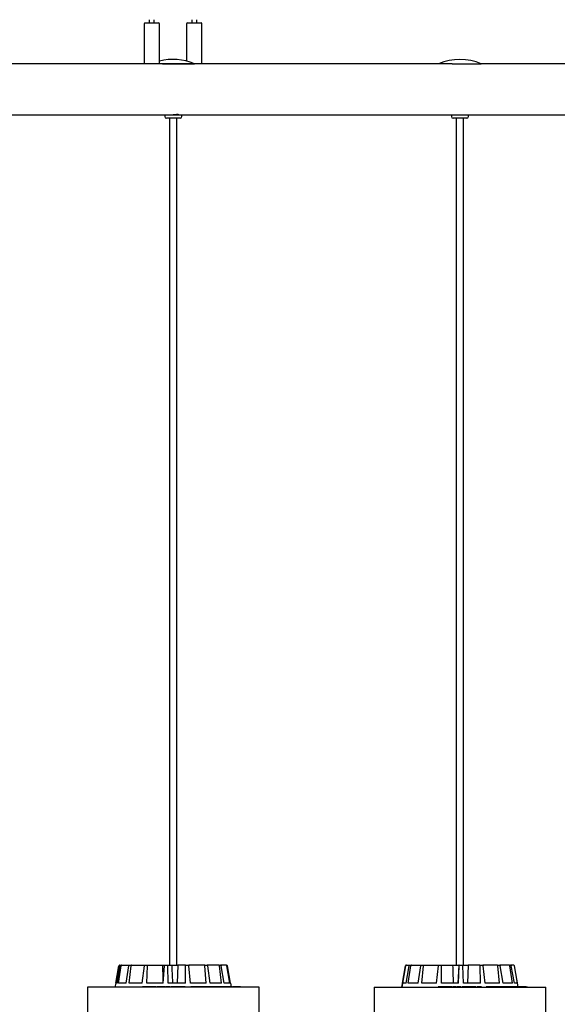
# Model space of a CAD drawing. Units: millimetres. Extents: x 0 to 1462, y -1125 to 1030.
# Drawn here: x 792 to 824, y -380 to -322 of the extents above; entities that cross this region are included whole.
import ezdxf

# ---------------------------------------------------------------- set-up
doc = ezdxf.new("R2010")
doc.units = ezdxf.units.MM
doc.header["$LTSCALE"] = 10
doc.layers.add('S&C_vistas', color=1, linetype='Continuous')

msp = doc.modelspace()

# ---------------------------------------------------------------- linework, layer by layer
at = {"layer": 'S&C_vistas', "color": 7, "linetype": 'Continuous'}
for p, q in [((799.635, -322.683), (799.635, -325.033)), ((799.685, -322.633), (800.429, -322.633)), ((799.935, -322.443), (799.935, -322.623)), ((800.235, -322.623), (800.235, -322.443)), ((800.429, -322.633), (800.485, -322.633)), ((800.535, -325.033), (800.535, -322.683)), ((802.135, -322.683), (802.135, -324.878)), ((802.185, -322.633), (802.985, -322.633)), ((802.435, -322.443), (802.435, -322.623)), ((802.735, -322.623), (802.735, -322.443)), ((803.035, -325.023), (803.035, -322.683)), ((802.596, -325.033), (780.704, -325.033)), ((800.718, -325.033), (802.596, -325.033)), ((817.747, -325.033), (802.595, -325.033)), ((817.747, -325.033), (819.456, -325.033)), ((829.379, -325.033), (819.455, -325.033)), ((779.955, -328.033), (801.095, -328.033)), ((800.845, -328.033), (800.845, -328.133)), ((800.846, -328.033), (800.846, -328.133)), ((801.095, -328.033), (801.846, -328.033)), ((801.646, -328.033), (801.646, -328.011)), ((801.846, -328.033), (818.706, -328.033)), ((801.846, -328.133), (801.846, -328.033)), ((817.705, -328.033), (817.705, -328.133)), ((817.706, -328.033), (817.706, -328.133)), ((818.706, -328.033), (829.548, -328.033)), ((818.706, -328.133), (818.706, -328.033)), ((800.946, -328.233), (800.945, -328.233)), ((801.746, -328.233), (800.946, -328.233)), ((801.125, -328.233), (801.125, -378.033)), ((801.126, -328.233), (801.126, -378.033)), ((801.566, -378.033), (801.566, -328.233)), ((817.806, -328.233), (817.805, -328.233)), ((818.606, -328.233), (817.806, -328.233)), ((817.985, -328.233), (817.985, -378.033)), ((817.986, -328.233), (817.986, -378.033)), ((818.426, -378.033), (818.426, -328.233)), ((797.976, -379.083), (798.157, -378.075)), ((797.977, -379.083), (798.158, -378.075)), ((798.043, -379.083), (798.227, -378.075)), ((798.123, -379.083), (798.28, -378.075)), ((798.207, -378.033), (798.275, -378.033)), ((798.275, -378.033), (798.327, -378.033)), ((798.327, -378.033), (798.784, -378.033)), ((798.572, -379.083), (798.744, -378.075)), ((798.76, -379.083), (798.868, -378.075)), ((798.784, -378.033), (798.906, -378.033)), ((798.906, -378.033), (799.683, -378.033)), ((799.523, -379.083), (799.657, -378.075)), ((799.683, -378.033), (799.856, -378.033)), ((799.791, -379.083), (799.833, -378.075)), ((799.856, -378.033), (800.718, -378.033)), ((800.718, -378.033), (800.832, -378.033)), ((800.752, -379.083), (800.827, -378.075)), ((800.836, -378.033), (801.033, -378.033)), ((801.058, -379.083), (801.029, -378.075)), ((801.033, -378.033), (801.258, -378.033)), ((801.258, -378.033), (801.619, -378.033)), ((801.619, -378.033), (801.579, -379.083)), ((802.065, -378.033), (801.619, -378.033)), ((802.065, -378.033), (802.258, -378.033)), ((802.071, -379.083), (802.076, -378.075)), ((803.186, -378.033), (802.258, -378.033)), ((802.369, -379.083), (802.273, -378.075)), ((803.186, -378.033), (803.344, -378.033)), ((803.279, -379.083), (803.214, -378.075)), ((804.026, -378.033), (803.344, -378.033)), ((803.524, -379.083), (803.375, -378.075)), ((804.026, -378.033), (804.125, -378.033)), ((804.193, -379.083), (804.067, -378.075)), ((804.458, -378.033), (804.125, -378.033)), ((804.348, -379.083), (804.169, -378.075)), ((804.458, -378.033), (804.484, -378.033)), ((804.674, -379.083), (804.507, -378.075)), ((804.714, -379.083), (804.533, -378.075)), ((815.002, -378.075), (814.78, -379.333)), ((815.003, -378.075), (814.781, -379.333)), ((814.832, -379.083), (815.007, -378.075)), ((815.049, -379.083), (815.231, -378.075)), ((815.056, -378.033), (815.052, -378.033)), ((815.056, -378.033), (815.277, -378.033)), ((815.172, -379.083), (815.313, -378.075)), ((815.277, -378.033), (815.357, -378.033)), ((815.357, -378.033), (815.948, -378.033)), ((815.752, -379.083), (815.912, -378.075)), ((815.948, -378.033), (816.091, -378.033)), ((815.974, -379.083), (816.058, -378.075)), ((816.091, -378.033), (816.962, -378.033)), ((816.828, -379.083), (816.942, -378.075)), ((816.962, -378.033), (817.147, -378.033)), ((817.116, -379.083), (817.131, -378.075)), ((817.147, -378.033), (817.777, -378.033)), ((817.777, -378.033), (818.133, -378.033)), ((818.133, -378.033), (818.079, -379.083)), ((818.115, -379.083), (818.164, -378.075)), ((818.166, -378.033), (818.133, -378.033)), ((818.166, -378.033), (818.365, -378.033)), ((818.365, -378.033), (818.686, -378.033)), ((818.424, -379.083), (818.368, -378.075)), ((818.686, -378.033), (818.656, -379.083)), ((819.376, -378.033), (818.686, -378.033)), ((819.376, -378.033), (819.558, -378.033)), ((819.415, -379.083), (819.393, -378.075)), ((820.407, -378.033), (819.558, -378.033)), ((819.698, -379.083), (819.58, -378.075)), ((820.407, -378.033), (820.545, -378.033)), ((820.531, -379.083), (820.441, -378.075)), ((821.104, -378.033), (820.545, -378.033)), ((820.746, -379.083), (820.582, -378.075)), ((821.104, -378.033), (821.177, -378.033)), ((821.294, -379.083), (821.149, -378.075)), ((821.36, -378.033), (821.177, -378.033)), ((821.407, -379.083), (821.223, -378.075)), ((821.36, -378.033), (821.36, -378.033)), ((821.627, -379.308), (821.409, -378.075)), ((821.586, -379.083), (821.409, -378.075)), ((797.964, -379.083), (797.92, -379.333)), ((797.965, -379.083), (797.921, -379.333)), ((797.965, -379.083), (797.964, -379.083)), ((798.043, -379.083), (797.965, -379.083)), ((798.572, -379.083), (798.123, -379.083)), ((799.523, -379.083), (798.76, -379.083)), ((800.752, -379.083), (799.791, -379.083)), ((802.071, -379.083), (801.058, -379.083)), ((803.279, -379.083), (802.369, -379.083)), ((804.193, -379.083), (803.524, -379.083)), ((804.674, -379.083), (804.348, -379.083)), ((804.727, -379.083), (804.714, -379.083)), ((804.766, -379.308), (804.727, -379.083)), ((815.049, -379.083), (814.832, -379.083)), ((815.752, -379.083), (815.172, -379.083)), ((816.828, -379.083), (815.974, -379.083)), ((818.115, -379.083), (817.116, -379.083)), ((819.415, -379.083), (818.424, -379.083)), ((820.531, -379.083), (819.698, -379.083)), ((821.294, -379.083), (820.746, -379.083)), ((821.586, -379.083), (821.407, -379.083)), ((799.539, -379.308), (799.539, -379.333)), ((799.578, -379.308), (799.539, -379.308)), ((799.578, -379.308), (799.578, -379.333)), ((799.731, -379.308), (799.578, -379.308)), ((799.731, -379.308), (799.731, -379.333)), ((799.763, -379.308), (799.731, -379.308)), ((799.763, -379.308), (799.763, -379.333)), ((799.857, -379.308), (799.763, -379.308)), ((799.857, -379.308), (799.857, -379.333)), ((799.913, -379.308), (799.857, -379.308)), ((799.913, -379.308), (799.913, -379.333)), ((799.953, -379.308), (799.913, -379.308)), ((799.953, -379.308), (799.953, -379.333)), ((800.066, -379.308), (799.953, -379.308)), ((800.056, -379.305), (800.056, -379.333)), ((800.156, -379.308), (800.156, -379.333)), ((800.34, -379.308), (800.34, -379.333)), ((800.349, -379.333), (800.349, -379.305)), ((800.394, -379.308), (800.394, -379.333)), ((800.493, -379.308), (800.394, -379.308)), ((800.493, -379.308), (800.493, -379.333)), ((800.529, -379.308), (800.493, -379.308)), ((800.529, -379.308), (800.529, -379.333)), ((800.596, -379.308), (800.529, -379.308)), ((800.596, -379.308), (800.596, -379.333)), ((800.8, -379.308), (800.596, -379.308)), ((800.596, -379.308), (800.596, -379.333)), ((800.8, -379.308), (800.8, -379.333)), ((800.849, -379.308), (800.8, -379.308)), ((800.849, -379.308), (800.849, -379.333)), ((800.883, -379.308), (800.883, -379.333)), ((800.998, -379.308), (800.998, -379.333)), ((801.154, -379.308), (801.154, -379.333)), ((801.155, -379.333), (801.155, -379.305)), ((801.199, -379.308), (801.199, -379.333)), ((801.207, -379.308), (801.207, -379.333)), ((801.298, -379.308), (801.298, -379.333)), ((801.44, -379.308), (801.298, -379.308)), ((801.44, -379.308), (801.44, -379.333)), ((801.441, -379.308), (801.44, -379.308)), ((801.441, -379.308), (801.441, -379.333)), ((801.468, -379.308), (801.468, -379.333)), ((801.607, -379.308), (801.468, -379.308)), ((801.607, -379.308), (801.607, -379.333)), ((801.649, -379.308), (801.607, -379.308)), ((801.649, -379.308), (801.649, -379.333)), ((801.745, -379.308), (801.649, -379.308)), ((801.745, -379.308), (801.745, -379.333)), ((801.78, -379.305), (801.78, -379.333)), ((801.781, -379.308), (801.781, -379.333)), ((801.811, -379.305), (801.811, -379.333)), ((801.812, -379.308), (801.812, -379.333)), ((801.812, -379.308), (801.812, -379.308)), ((801.936, -379.308), (801.936, -379.333)), ((802.044, -379.308), (801.936, -379.308)), ((802.044, -379.308), (802.044, -379.333)), ((802.373, -379.308), (802.373, -379.333)), ((802.387, -379.308), (802.373, -379.308)), ((802.387, -379.308), (802.387, -379.333)), ((802.428, -379.308), (802.387, -379.308)), ((802.428, -379.308), (802.428, -379.333)), ((802.441, -379.308), (802.428, -379.308)), ((802.441, -379.308), (802.441, -379.333)), ((802.458, -379.308), (802.441, -379.308)), ((802.458, -379.308), (802.458, -379.333)), ((802.471, -379.308), (802.458, -379.308)), ((802.471, -379.308), (802.471, -379.333)), ((802.681, -379.308), (802.471, -379.308)), ((802.681, -379.308), (802.681, -379.333)), ((802.777, -379.308), (802.681, -379.308)), ((802.777, -379.308), (802.777, -379.333)), ((802.877, -379.308), (802.777, -379.308)), ((802.877, -379.308), (802.877, -379.333)), ((802.923, -379.308), (802.877, -379.308)), ((802.894, -379.305), (802.894, -379.308)), ((802.923, -379.308), (802.923, -379.333)), ((803.118, -379.308), (803.118, -379.333)), ((803.239, -379.308), (803.197, -379.308)), ((803.199, -379.333), (803.199, -379.305)), ((803.239, -379.308), (803.239, -379.333)), ((803.246, -379.308), (803.246, -379.333)), ((803.411, -379.308), (803.411, -379.333)), ((803.566, -379.308), (803.475, -379.308)), ((803.48, -379.333), (803.48, -379.305)), ((803.564, -379.305), (803.564, -379.308)), ((803.566, -379.308), (803.566, -379.333)), ((803.598, -379.308), (803.598, -379.333)), ((803.634, -379.308), (803.598, -379.308)), ((803.634, -379.308), (803.634, -379.333)), ((803.664, -379.308), (803.634, -379.308)), ((803.67, -379.305), (803.67, -379.333)), ((803.684, -379.308), (803.684, -379.333)), ((803.787, -379.308), (803.787, -379.333)), ((803.818, -379.333), (803.818, -379.305)), ((804.075, -379.308), (803.824, -379.308)), ((804.075, -379.308), (804.075, -379.333)), ((804.114, -379.308), (804.075, -379.308)), ((804.114, -379.308), (804.114, -379.333)), ((804.182, -379.308), (804.114, -379.308)), ((804.182, -379.308), (804.182, -379.333)), ((804.212, -379.308), (804.182, -379.308)), ((804.212, -379.308), (804.212, -379.333)), ((804.378, -379.308), (804.212, -379.308)), ((804.378, -379.308), (804.378, -379.333)), ((804.41, -379.308), (804.378, -379.308)), ((804.41, -379.308), (804.41, -379.333)), ((804.439, -379.308), (804.41, -379.308)), ((804.439, -379.308), (804.439, -379.333)), ((804.53, -379.308), (804.439, -379.308)), ((804.53, -379.308), (804.53, -379.333)), ((804.562, -379.308), (804.53, -379.308)), ((804.535, -379.305), (804.535, -379.308)), ((804.562, -379.308), (804.562, -379.333)), ((804.652, -379.308), (804.562, -379.308)), ((804.652, -379.308), (804.652, -379.333)), ((804.681, -379.308), (804.652, -379.308)), ((804.681, -379.308), (804.681, -379.333)), ((804.688, -379.308), (804.688, -379.333)), ((804.775, -379.308), (804.775, -379.305)), ((804.832, -379.308), (804.832, -379.333)), ((804.832, -379.308), (804.832, -379.333)), ((804.851, -379.333), (804.851, -379.305)), ((804.909, -379.308), (804.868, -379.308)), ((804.909, -379.308), (804.909, -379.333)), ((804.927, -379.308), (804.909, -379.308)), ((804.927, -379.308), (804.927, -379.333)), ((804.931, -379.308), (804.931, -379.333)), ((804.975, -379.305), (804.975, -379.308)), ((805.004, -379.305), (805.004, -379.308)), ((805.041, -379.308), (805.041, -379.333)), ((805.081, -379.308), (805.041, -379.308)), ((805.081, -379.308), (805.081, -379.333)), ((805.091, -379.308), (805.081, -379.308)), ((805.091, -379.308), (805.091, -379.333)), ((805.123, -379.308), (805.091, -379.308)), ((805.123, -379.308), (805.123, -379.333)), ((805.175, -379.308), (805.123, -379.308)), ((805.175, -379.308), (805.175, -379.333)), ((805.216, -379.308), (805.175, -379.308)), ((805.216, -379.308), (805.216, -379.333)), ((805.261, -379.308), (805.216, -379.308)), ((805.261, -379.308), (805.261, -379.333)), ((805.291, -379.308), (805.261, -379.308)), ((805.284, -379.308), (805.284, -379.305)), ((805.291, -379.308), (805.291, -379.333)), ((805.298, -379.308), (805.291, -379.308)), ((805.298, -379.308), (805.298, -379.333)), ((805.317, -379.333), (805.317, -379.305)), ((805.317, -379.308), (805.317, -379.333)), ((805.326, -379.308), (805.326, -379.333)), ((816.93, -379.308), (816.93, -379.333)), ((816.947, -379.308), (816.93, -379.308)), ((816.947, -379.308), (816.947, -379.333)), ((816.988, -379.308), (816.947, -379.308)), ((816.988, -379.308), (816.988, -379.333)), ((817.15, -379.308), (816.988, -379.308)), ((817.15, -379.308), (817.15, -379.333)), ((817.184, -379.308), (817.15, -379.308)), ((817.184, -379.308), (817.184, -379.333)), ((817.243, -379.308), (817.184, -379.308)), ((817.243, -379.308), (817.243, -379.333)), ((817.341, -379.308), (817.243, -379.308)), ((817.341, -379.308), (817.341, -379.333)), ((817.383, -379.308), (817.341, -379.308)), ((817.383, -379.308), (817.383, -379.333)), ((817.454, -379.308), (817.383, -379.308)), ((817.454, -379.308), (817.454, -379.333)), ((817.475, -379.305), (817.475, -379.333)), ((817.596, -379.308), (817.596, -379.333)), ((817.761, -379.308), (817.761, -379.333)), ((817.762, -379.308), (817.761, -379.308)), ((817.764, -379.333), (817.764, -379.305)), ((817.8, -379.308), (817.8, -379.333)), ((817.941, -379.308), (817.8, -379.308)), ((817.941, -379.308), (817.941, -379.333)), ((817.977, -379.308), (817.941, -379.308)), ((817.977, -379.308), (817.977, -379.333)), ((818.001, -379.308), (817.977, -379.308)), ((818.001, -379.308), (818.001, -379.333)), ((818.047, -379.308), (818.047, -379.333)), ((818.254, -379.308), (818.047, -379.308)), ((818.254, -379.308), (818.254, -379.333)), ((818.257, -379.308), (818.254, -379.308)), ((818.257, -379.308), (818.257, -379.333)), ((818.318, -379.308), (818.318, -379.333)), ((818.324, -379.308), (818.324, -379.333)), ((818.454, -379.308), (818.454, -379.333)), ((818.587, -379.333), (818.587, -379.305)), ((818.608, -379.308), (818.608, -379.333)), ((818.626, -379.308), (818.626, -379.333)), ((818.637, -379.308), (818.626, -379.308)), ((818.648, -379.305), (818.648, -379.333)), ((818.649, -379.308), (818.649, -379.333)), ((818.649, -379.308), (818.649, -379.308)), ((818.751, -379.308), (818.751, -379.333)), ((818.891, -379.308), (818.751, -379.308)), ((818.891, -379.308), (818.891, -379.333)), ((819.055, -379.308), (818.891, -379.308)), ((819.055, -379.308), (819.055, -379.333)), ((819.096, -379.308), (819.055, -379.308)), ((819.096, -379.308), (819.096, -379.333)), ((819.145, -379.308), (819.096, -379.308)), ((819.145, -379.308), (819.145, -379.333)), ((819.189, -379.305), (819.189, -379.333)), ((819.193, -379.308), (819.193, -379.333)), ((819.24, -379.305), (819.24, -379.333)), ((819.244, -379.308), (819.241, -379.308)), ((819.244, -379.308), (819.244, -379.333)), ((819.375, -379.308), (819.375, -379.333)), ((819.48, -379.308), (819.375, -379.308)), ((819.48, -379.308), (819.48, -379.333)), ((819.748, -379.308), (819.748, -379.333)), ((819.767, -379.308), (819.748, -379.308)), ((819.767, -379.308), (819.767, -379.333)), ((819.821, -379.308), (819.767, -379.308)), ((819.821, -379.308), (819.821, -379.333)), ((819.84, -379.308), (819.821, -379.308)), ((819.84, -379.308), (819.84, -379.333)), ((819.87, -379.308), (819.84, -379.308)), ((819.87, -379.308), (819.87, -379.333)), ((819.888, -379.308), (819.87, -379.308)), ((819.888, -379.308), (819.888, -379.333)), ((820.086, -379.308), (819.888, -379.308)), ((820.086, -379.308), (820.086, -379.333)), ((820.132, -379.308), (820.086, -379.308)), ((820.132, -379.308), (820.132, -379.333)), ((820.268, -379.308), (820.132, -379.308)), ((820.244, -379.305), (820.244, -379.308)), ((820.268, -379.308), (820.268, -379.333)), ((820.31, -379.308), (820.268, -379.308)), ((820.31, -379.308), (820.31, -379.333)), ((820.49, -379.308), (820.49, -379.333)), ((820.568, -379.308), (820.531, -379.308)), ((820.553, -379.333), (820.553, -379.305)), ((820.568, -379.308), (820.568, -379.333)), ((820.578, -379.308), (820.578, -379.333)), ((820.59, -379.308), (820.59, -379.333)), ((820.756, -379.308), (820.756, -379.333)), ((820.809, -379.333), (820.809, -379.305)), ((820.851, -379.308), (820.825, -379.308)), ((820.841, -379.305), (820.841, -379.308)), ((820.851, -379.308), (820.851, -379.333)), ((820.894, -379.308), (820.894, -379.333)), ((820.926, -379.308), (820.894, -379.308)), ((820.926, -379.308), (820.926, -379.333)), ((820.964, -379.308), (820.926, -379.308)), ((820.964, -379.305), (820.964, -379.333)), ((820.986, -379.308), (820.986, -379.333)), ((821.088, -379.308), (821.088, -379.333)), ((821.111, -379.333), (821.111, -379.305)), ((821.335, -379.308), (821.118, -379.308)), ((821.335, -379.308), (821.335, -379.333)), ((821.368, -379.308), (821.335, -379.308)), ((821.368, -379.308), (821.368, -379.333)), ((821.418, -379.308), (821.368, -379.308)), ((821.418, -379.308), (821.418, -379.333)), ((821.451, -379.308), (821.418, -379.308)), ((821.451, -379.308), (821.451, -379.333)), ((821.589, -379.308), (821.451, -379.308)), ((821.589, -379.308), (821.589, -379.333)), ((821.614, -379.308), (821.589, -379.308)), ((821.614, -379.308), (821.614, -379.333)), ((821.637, -379.308), (821.614, -379.308)), ((821.634, -379.305), (821.634, -379.308)), ((821.637, -379.308), (821.637, -379.333)), ((821.709, -379.308), (821.637, -379.308)), ((821.709, -379.308), (821.709, -379.333)), ((821.735, -379.308), (821.709, -379.308)), ((821.713, -379.305), (821.713, -379.308)), ((821.735, -379.308), (821.735, -379.333)), ((821.804, -379.308), (821.735, -379.308)), ((821.774, -379.308), (821.774, -379.305)), ((821.786, -379.305), (821.786, -379.308)), ((821.804, -379.308), (821.804, -379.333)), ((821.826, -379.308), (821.804, -379.308)), ((821.826, -379.308), (821.826, -379.333)), ((821.842, -379.305), (821.842, -379.308)), ((821.894, -379.308), (821.894, -379.305)), ((821.94, -379.308), (821.94, -379.333)), ((821.95, -379.333), (821.95, -379.305)), ((821.971, -379.308), (821.964, -379.308)), ((821.971, -379.308), (821.971, -379.333)), ((822.032, -379.308), (821.971, -379.308)), ((822.032, -379.308), (822.032, -379.333)), ((822.046, -379.308), (822.032, -379.308)), ((822.046, -379.308), (822.046, -379.333)), ((822.097, -379.308), (822.097, -379.333)), ((822.101, -379.333), (822.101, -379.305)), ((822.155, -379.308), (822.155, -379.333)), ((822.157, -379.333), (822.157, -379.305)), ((822.181, -379.308), (822.181, -379.333))]:
    msp.add_line(p, q, dxfattribs=at)
at = {"layer": 'S&C_vistas', "color": 7, "linetype": 'Continuous', "ltscale": 0.001}
for p, q in [((796.296, -379.333), (796.296, -399.833)), ((806.396, -379.333), (796.296, -379.333)), ((806.396, -399.833), (806.396, -379.333)), ((813.156, -379.333), (813.156, -399.833)), ((813.156, -379.333), (823.256, -379.333)), ((823.256, -399.833), (823.256, -379.333))]:
    msp.add_line(p, q, dxfattribs=at)
at = {"layer": 'S&C_vistas', "color": 7, "linetype": 'Continuous'}
for centre, radius, start, end in [((799.685, -322.683), 0.05, 90, 180), ((799.925, -322.623), 0.01, 270, 0), ((800.245, -322.623), 0.01, 180, 270), ((800.485, -322.683), 0.05, 0, 90), ((802.185, -322.683), 0.05, 90, 180), ((802.425, -322.623), 0.01, 270, 0), ((802.745, -322.623), 0.01, 180, 270), ((802.985, -322.683), 0.05, 0, 90), ((801.346, -327.979), 3.2, 67.00661, 104.67959), ((803.025, -325.023), 0.01, 270, 0), ((818.206, -327.979), 3.2, 67.00661, 112.99339), ((800.945, -328.133), 0.1, 180, 270), ((800.946, -328.133), 0.1, 180, 270), ((801.746, -328.133), 0.1, 270, 0), ((817.806, -328.133), 0.1, 180, 270), ((818.606, -328.133), 0.1, 270, 0), ((815.052, -378.083), 0.05, 90, 170), ((815.052, -378.083), 0.05, 90, 170), ((821.36, -378.083), 0.05, 10, 90)]:
    msp.add_arc(centre, radius, start, end, dxfattribs=at)
for points, knots in [([(801.178, -328.033), (801.207, -328.033), (801.266, -328.033), (801.368, -328.024), (801.466, -328.014), (801.553, -328.005), (801.614, -328.002), (801.645, -328.005), (801.642, -328.01), (801.641, -328.011)], [0, 0, 0, 0, 0.15356, 0.3070278, 0.4621844, 0.6193102, 0.7749804, 0.9279755, 1, 1, 1, 1]), ([(798.207, -378.033), (798.202, -378.034), (798.191, -378.035), (798.176, -378.044), (798.165, -378.056), (798.16, -378.068), (798.159, -378.074), (798.158, -378.075)], [0, 0, 0, 0, 0.241179, 0.482312, 0.723411, 0.964674, 1, 1, 1, 1]), ([(798.227, -378.075), (798.229, -378.069), (798.232, -378.058), (798.243, -378.045), (798.257, -378.036), (798.268, -378.033), (798.274, -378.033), (798.275, -378.033)], [0, 0, 0, 0, 0.241488, 0.482851, 0.724194, 0.965218, 1, 1, 1, 1]), ([(798.327, -378.033), (798.321, -378.034), (798.31, -378.035), (798.296, -378.044), (798.285, -378.056), (798.281, -378.068), (798.28, -378.074), (798.28, -378.075)], [0, 0, 0, 0, 0.2411688, 0.4824506, 0.7234174, 0.964634, 1, 1, 1, 1]), ([(798.744, -378.075), (798.745, -378.069), (798.748, -378.058), (798.757, -378.045), (798.769, -378.036), (798.779, -378.033), (798.784, -378.033), (798.784, -378.033)], [0, 0, 0, 0, 0.241473, 0.482897, 0.724147, 0.965378, 1, 1, 1, 1]), ([(798.906, -378.033), (798.901, -378.034), (798.892, -378.035), (798.881, -378.044), (798.872, -378.056), (798.869, -378.068), (798.868, -378.074), (798.868, -378.075)], [0, 0, 0, 0, 0.241377, 0.482454, 0.723498, 0.964624, 1, 1, 1, 1]), ([(799.657, -378.075), (799.658, -378.069), (799.66, -378.058), (799.666, -378.045), (799.674, -378.036), (799.68, -378.033), (799.683, -378.033), (799.683, -378.033)], [0, 0, 0, 0, 0.241462, 0.482926, 0.724233, 0.965258, 1, 1, 1, 1]), ([(799.856, -378.033), (799.853, -378.034), (799.847, -378.035), (799.84, -378.044), (799.835, -378.056), (799.833, -378.068), (799.833, -378.074), (799.833, -378.075)], [0, 0, 0, 0, 0.241304, 0.482403, 0.723459, 0.964597, 1, 1, 1, 1]), ([(800.718, -378.033), (800.722, -378.251), (800.73, -378.601), (800.737, -378.951), (800.74, -379.083)], [0, 0, 0, 0, 0.620913, 1, 1, 1, 1]), ([(800.827, -378.075), (800.828, -378.069), (800.828, -378.058), (800.831, -378.045), (800.833, -378.036), (800.835, -378.033), (800.836, -378.033), (800.836, -378.033)], [0, 0, 0, 0, 0.241478, 0.48298, 0.724273, 0.965398, 1, 1, 1, 1]), ([(801.033, -378.033), (801.032, -378.034), (801.031, -378.035), (801.029, -378.044), (801.029, -378.056), (801.028, -378.068), (801.029, -378.074), (801.029, -378.075)], [0, 0, 0, 0, 0.2411302, 0.4823996, 0.723471, 0.9646396, 1, 1, 1, 1]), ([(801.258, -378.033), (801.268, -378.251), (801.284, -378.601), (801.3, -378.951), (801.306, -379.083)], [0, 0, 0, 0, 0.620913, 1, 1, 1, 1]), ([(802.076, -378.075), (802.076, -378.069), (802.076, -378.058), (802.074, -378.045), (802.07, -378.036), (802.067, -378.033), (802.066, -378.033), (802.065, -378.033)], [0, 0, 0, 0, 0.241452, 0.48297, 0.724166, 0.965379, 1, 1, 1, 1]), ([(802.258, -378.033), (802.259, -378.034), (802.262, -378.035), (802.267, -378.044), (802.27, -378.056), (802.272, -378.068), (802.273, -378.074), (802.273, -378.075)], [0, 0, 0, 0, 0.241152, 0.482361, 0.723428, 0.964612, 1, 1, 1, 1]), ([(803.214, -378.075), (803.213, -378.069), (803.212, -378.058), (803.206, -378.045), (803.197, -378.036), (803.19, -378.033), (803.186, -378.033), (803.186, -378.033)], [0, 0, 0, 0, 0.241512, 0.482924, 0.724162, 0.965348, 1, 1, 1, 1]), ([(803.344, -378.033), (803.347, -378.034), (803.354, -378.035), (803.363, -378.044), (803.371, -378.056), (803.374, -378.068), (803.375, -378.074), (803.375, -378.075)], [0, 0, 0, 0, 0.241276, 0.482291, 0.723442, 0.964646, 1, 1, 1, 1]), ([(804.067, -378.075), (804.066, -378.069), (804.064, -378.058), (804.055, -378.045), (804.042, -378.036), (804.032, -378.033), (804.027, -378.033), (804.026, -378.033)], [0, 0, 0, 0, 0.241457, 0.482767, 0.723945, 0.965111, 1, 1, 1, 1]), ([(804.125, -378.033), (804.13, -378.034), (804.14, -378.035), (804.153, -378.044), (804.163, -378.056), (804.168, -378.068), (804.169, -378.074), (804.169, -378.075)], [0, 0, 0, 0, 0.241295, 0.482342, 0.723458, 0.964571, 1, 1, 1, 1]), ([(804.507, -378.075), (804.505, -378.069), (804.502, -378.058), (804.491, -378.045), (804.477, -378.036), (804.465, -378.033), (804.459, -378.033), (804.458, -378.033)], [0, 0, 0, 0, 0.241447, 0.483024, 0.724166, 0.965403, 1, 1, 1, 1]), ([(804.484, -378.033), (804.49, -378.034), (804.501, -378.035), (804.516, -378.044), (804.527, -378.056), (804.532, -378.068), (804.533, -378.074), (804.533, -378.075)], [0, 0, 0, 0, 0.241163, 0.482301, 0.723406, 0.964673, 1, 1, 1, 1]), ([(815.056, -378.033), (815.051, -378.034), (815.04, -378.035), (815.025, -378.044), (815.013, -378.056), (815.009, -378.068), (815.007, -378.074), (815.007, -378.075)], [0, 0, 0, 0, 0.241205, 0.482492, 0.723398, 0.964634, 1, 1, 1, 1]), ([(815.231, -378.075), (815.233, -378.069), (815.236, -378.058), (815.246, -378.045), (815.26, -378.036), (815.271, -378.033), (815.276, -378.033), (815.277, -378.033)], [0, 0, 0, 0, 0.2415136, 0.4828996, 0.7242184, 0.9652284, 1, 1, 1, 1]), ([(815.357, -378.033), (815.352, -378.034), (815.341, -378.035), (815.328, -378.044), (815.318, -378.056), (815.314, -378.068), (815.313, -378.074), (815.313, -378.075)], [0, 0, 0, 0, 0.241213, 0.482244, 0.723443, 0.964599, 1, 1, 1, 1]), ([(815.912, -378.075), (815.913, -378.069), (815.916, -378.058), (815.924, -378.045), (815.934, -378.036), (815.943, -378.033), (815.947, -378.033), (815.948, -378.033)], [0, 0, 0, 0, 0.241429, 0.483023, 0.724297, 0.965363, 1, 1, 1, 1]), ([(816.091, -378.033), (816.087, -378.034), (816.079, -378.035), (816.069, -378.044), (816.062, -378.056), (816.059, -378.068), (816.058, -378.074), (816.058, -378.075)], [0, 0, 0, 0, 0.241076, 0.482251, 0.723427, 0.96463, 1, 1, 1, 1]), ([(816.942, -378.075), (816.943, -378.069), (816.944, -378.058), (816.949, -378.045), (816.955, -378.036), (816.959, -378.033), (816.962, -378.033), (816.962, -378.033)], [0, 0, 0, 0, 0.241486, 0.482928, 0.724127, 0.965138, 1, 1, 1, 1]), ([(817.147, -378.033), (817.145, -378.034), (817.141, -378.035), (817.136, -378.044), (817.133, -378.056), (817.131, -378.068), (817.131, -378.074), (817.131, -378.075)], [0, 0, 0, 0, 0.241221, 0.482343, 0.723424, 0.964622, 1, 1, 1, 1]), ([(817.777, -378.033), (817.784, -378.251), (817.795, -378.601), (817.806, -378.951), (817.81, -379.083)], [0, 0, 0, 0, 0.620913, 1, 1, 1, 1]), ([(818.164, -378.075), (818.165, -378.069), (818.165, -378.058), (818.166, -378.045), (818.166, -378.036), (818.166, -378.033), (818.166, -378.033), (818.166, -378.033)], [0, 0, 0, 0, 0.241473, 0.4829478, 0.7242502, 0.965256, 1, 1, 1, 1]), ([(818.365, -378.033), (818.365, -378.034), (818.365, -378.035), (818.366, -378.044), (818.367, -378.056), (818.367, -378.068), (818.368, -378.074), (818.368, -378.075)], [0, 0, 0, 0, 0.241272, 0.482374, 0.72342, 0.964629, 1, 1, 1, 1]), ([(819.393, -378.075), (819.393, -378.069), (819.392, -378.058), (819.388, -378.045), (819.383, -378.036), (819.378, -378.033), (819.376, -378.033), (819.376, -378.033)], [0, 0, 0, 0, 0.241451, 0.482978, 0.724127, 0.965211, 1, 1, 1, 1]), ([(819.558, -378.033), (819.56, -378.034), (819.565, -378.035), (819.571, -378.044), (819.576, -378.056), (819.579, -378.068), (819.58, -378.074), (819.58, -378.075)], [0, 0, 0, 0, 0.241216, 0.482287, 0.723457, 0.964621, 1, 1, 1, 1]), ([(820.441, -378.075), (820.44, -378.069), (820.439, -378.058), (820.431, -378.045), (820.421, -378.036), (820.413, -378.033), (820.408, -378.033), (820.407, -378.033)], [0, 0, 0, 0, 0.241506, 0.48296, 0.724347, 0.965486, 1, 1, 1, 1]), ([(820.545, -378.033), (820.55, -378.034), (820.558, -378.035), (820.569, -378.044), (820.577, -378.056), (820.581, -378.068), (820.582, -378.074), (820.582, -378.075)], [0, 0, 0, 0, 0.241298, 0.482351, 0.723479, 0.964639, 1, 1, 1, 1]), ([(821.149, -378.075), (821.148, -378.069), (821.145, -378.058), (821.135, -378.045), (821.122, -378.036), (821.111, -378.033), (821.105, -378.033), (821.104, -378.033)], [0, 0, 0, 0, 0.24149, 0.482962, 0.724294, 0.965312, 1, 1, 1, 1]), ([(821.177, -378.033), (821.182, -378.034), (821.193, -378.035), (821.207, -378.044), (821.217, -378.056), (821.222, -378.068), (821.223, -378.074), (821.223, -378.075)], [0, 0, 0, 0, 0.2412987, 0.4824255, 0.7234326, 0.9646823, 1, 1, 1, 1]), ([(821.409, -378.075), (821.407, -378.069), (821.404, -378.058), (821.393, -378.045), (821.379, -378.036), (821.367, -378.033), (821.361, -378.033), (821.36, -378.033)], [0, 0, 0, 0, 0.241492, 0.483139, 0.724354, 0.965335, 1, 1, 1, 1]), ([(800.156, -379.308), (800.135, -379.308), (800.094, -379.308), (800.061, -379.308), (800.058, -379.308), (800.057, -379.308)], [0, 0, 0, 0, 0.367784, 0.734239, 1, 1, 1, 1]), ([(800.34, -379.308), (800.331, -379.308), (800.314, -379.308), (800.264, -379.308), (800.207, -379.308), (800.173, -379.308), (800.156, -379.308)], [0, 0, 0, 0, 0.280197, 0.559863, 0.779532, 1, 1, 1, 1]), ([(800.998, -379.308), (800.982, -379.308), (800.95, -379.308), (800.911, -379.308), (800.888, -379.308), (800.885, -379.308), (800.883, -379.308)], [0, 0, 0, 0, 0.280189, 0.559756, 0.779725, 1, 1, 1, 1]), ([(801.154, -379.308), (801.15, -379.308), (801.143, -379.308), (801.104, -379.308), (801.052, -379.308), (801.016, -379.308), (800.998, -379.308)], [0, 0, 0, 0, 0.280437, 0.559941, 0.779556, 1, 1, 1, 1]), ([(801.298, -379.308), (801.285, -379.308), (801.26, -379.308), (801.228, -379.308), (801.209, -379.308), (801.207, -379.308), (801.207, -379.308)], [0, 0, 0, 0, 0.280873, 0.560021, 0.779689, 1, 1, 1, 1]), ([(801.798, -379.308), (801.798, -379.308), (801.787, -379.308), (801.784, -379.308), (801.781, -379.308)], [0, 0, 0, 0, 0.02499, 1, 1, 1, 1]), ([(801.936, -379.308), (801.91, -379.308), (801.876, -379.308), (801.841, -379.308), (801.821, -379.308), (801.816, -379.308), (801.812, -379.308)], [0, 0, 0, 0, 0.499786, 0.625424, 0.751171, 1, 1, 1, 1]), ([(803.118, -379.308), (803.097, -379.308), (803.054, -379.308), (802.989, -379.308), (802.941, -379.308), (802.922, -379.308), (802.913, -379.308)], [0, 0, 0, 0, 0.280089, 0.558666, 0.779233, 1, 1, 1, 1]), ([(803.197, -379.308), (803.196, -379.308), (803.195, -379.308), (803.164, -379.308), (803.133, -379.308), (803.118, -379.308)], [0, 0, 0, 0, 0.33582, 0.667431, 1, 1, 1, 1]), ([(803.411, -379.308), (803.396, -379.308), (803.365, -379.308), (803.316, -379.308), (803.274, -379.308), (803.255, -379.308), (803.246, -379.308)], [0, 0, 0, 0, 0.280299, 0.560031, 0.779773, 1, 1, 1, 1]), ([(803.476, -379.308), (803.477, -379.308), (803.479, -379.308), (803.454, -379.308), (803.426, -379.308), (803.411, -379.308)], [0, 0, 0, 0, 0.253963, 0.626382, 1, 1, 1, 1]), ([(803.598, -379.308), (803.592, -379.308), (803.582, -379.308), (803.574, -379.308), (803.57, -379.308), (803.567, -379.308), (803.566, -379.308)], [0, 0, 0, 0, 0.33982, 0.559642, 0.779826, 1, 1, 1, 1]), ([(803.787, -379.308), (803.778, -379.308), (803.76, -379.308), (803.73, -379.308), (803.702, -379.308), (803.69, -379.308), (803.684, -379.308)], [0, 0, 0, 0, 0.280812, 0.560796, 0.780199, 1, 1, 1, 1]), ([(803.817, -379.308), (803.817, -379.308), (803.817, -379.308), (803.805, -379.308), (803.793, -379.308), (803.787, -379.308)], [0, 0, 0, 0, 0.297362, 0.64835, 1, 1, 1, 1]), ([(804.832, -379.308), (804.823, -379.308), (804.805, -379.308), (804.767, -379.308), (804.723, -379.308), (804.7, -379.308), (804.688, -379.308)], [0, 0, 0, 0, 0.280863, 0.560391, 0.779575, 1, 1, 1, 1]), ([(805.041, -379.308), (805.032, -379.308), (805.021, -379.308), (804.988, -379.308), (804.963, -379.308), (804.943, -379.308), (804.931, -379.308)], [0, 0, 0, 0, 0.4997444, 0.6254234, 0.7510578, 1, 1, 1, 1]), ([(817.596, -379.308), (817.574, -379.308), (817.53, -379.308), (817.49, -379.308), (817.475, -379.308), (817.476, -379.308), (817.477, -379.308)], [0, 0, 0, 0, 0.321386, 0.641729, 0.895208, 1, 1, 1, 1]), ([(817.761, -379.308), (817.756, -379.308), (817.745, -379.308), (817.702, -379.308), (817.648, -379.308), (817.613, -379.308), (817.596, -379.308)], [0, 0, 0, 0, 0.280195, 0.55985, 0.779533, 1, 1, 1, 1]), ([(818.454, -379.308), (818.437, -379.308), (818.405, -379.308), (818.363, -379.308), (818.334, -379.308), (818.327, -379.308), (818.324, -379.308)], [0, 0, 0, 0, 0.280175, 0.559773, 0.779682, 1, 1, 1, 1]), ([(818.586, -379.308), (818.586, -379.308), (818.585, -379.308), (818.555, -379.308), (818.507, -379.308), (818.472, -379.308), (818.454, -379.308)], [0, 0, 0, 0, 0.280401, 0.559883, 0.779577, 1, 1, 1, 1]), ([(818.626, -379.308), (818.624, -379.308), (818.62, -379.308), (818.612, -379.308), (818.608, -379.308)], [0, 0, 0, 0, 0.560306, 1, 1, 1, 1]), ([(818.751, -379.308), (818.738, -379.308), (818.713, -379.308), (818.678, -379.308), (818.656, -379.308), (818.651, -379.308), (818.649, -379.308)], [0, 0, 0, 0, 0.280801, 0.559977, 0.77969, 1, 1, 1, 1]), ([(819.227, -379.308), (819.223, -379.308), (819.206, -379.308), (819.199, -379.308), (819.193, -379.308)], [0, 0, 0, 0, 0.237595, 1, 1, 1, 1]), ([(819.375, -379.308), (819.35, -379.308), (819.318, -379.308), (819.28, -379.308), (819.258, -379.308), (819.25, -379.308), (819.244, -379.308)], [0, 0, 0, 0, 0.499743, 0.625435, 0.751032, 1, 1, 1, 1]), ([(820.49, -379.308), (820.47, -379.308), (820.43, -379.308), (820.371, -379.308), (820.343, -379.308), (820.334, -379.308)], [0, 0, 0, 0, 0.4118783, 0.8215368, 1, 1, 1, 1]), ([(820.549, -379.308), (820.55, -379.308), (820.553, -379.308), (820.531, -379.308), (820.504, -379.308), (820.49, -379.308)], [0, 0, 0, 0, 0.221851, 0.610331, 1, 1, 1, 1]), ([(820.756, -379.308), (820.742, -379.308), (820.714, -379.308), (820.666, -379.308), (820.622, -379.308), (820.601, -379.308), (820.59, -379.308)], [0, 0, 0, 0, 0.280384, 0.560008, 0.779657, 1, 1, 1, 1]), ([(820.806, -379.308), (820.807, -379.308), (820.811, -379.308), (820.793, -379.308), (820.769, -379.308), (820.756, -379.308)], [0, 0, 0, 0, 0.113151, 0.555887, 1, 1, 1, 1]), ([(820.894, -379.308), (820.887, -379.308), (820.876, -379.308), (820.865, -379.308), (820.858, -379.308), (820.853, -379.308), (820.851, -379.308)], [0, 0, 0, 0, 0.3401316, 0.5596787, 0.7798115, 1, 1, 1, 1]), ([(820.986, -379.308), (820.98, -379.308), (820.969, -379.308), (820.964, -379.308), (820.965, -379.308), (820.966, -379.308)], [0, 0, 0, 0, 0.43243, 0.865542, 1, 1, 1, 1]), ([(821.088, -379.308), (821.08, -379.308), (821.064, -379.308), (821.035, -379.308), (821.006, -379.308), (820.993, -379.308), (820.986, -379.308)], [0, 0, 0, 0, 0.280701, 0.560866, 0.780307, 1, 1, 1, 1]), ([(821.109, -379.308), (821.11, -379.308), (821.111, -379.308), (821.103, -379.308), (821.093, -379.308), (821.088, -379.308)], [0, 0, 0, 0, 0.185394, 0.592302, 1, 1, 1, 1]), ([(821.94, -379.308), (821.933, -379.308), (821.92, -379.308), (821.885, -379.308), (821.856, -379.308), (821.844, -379.308)], [0, 0, 0, 0, 0.361628, 0.721745, 1, 1, 1, 1]), ([(822.097, -379.308), (822.092, -379.308), (822.088, -379.308), (822.069, -379.308), (822.068, -379.308)], [0, 0, 0, 0, 0.966987, 1, 1, 1, 1]), ([(822.155, -379.308), (822.153, -379.308), (822.15, -379.308), (822.137, -379.308), (822.134, -379.308)], [0, 0, 0, 0, 0.79152, 1, 1, 1, 1])]:
    msp.add_open_spline(points, degree=3, knots=knots, dxfattribs=at)

doc.saveas('drawing.dxf')
